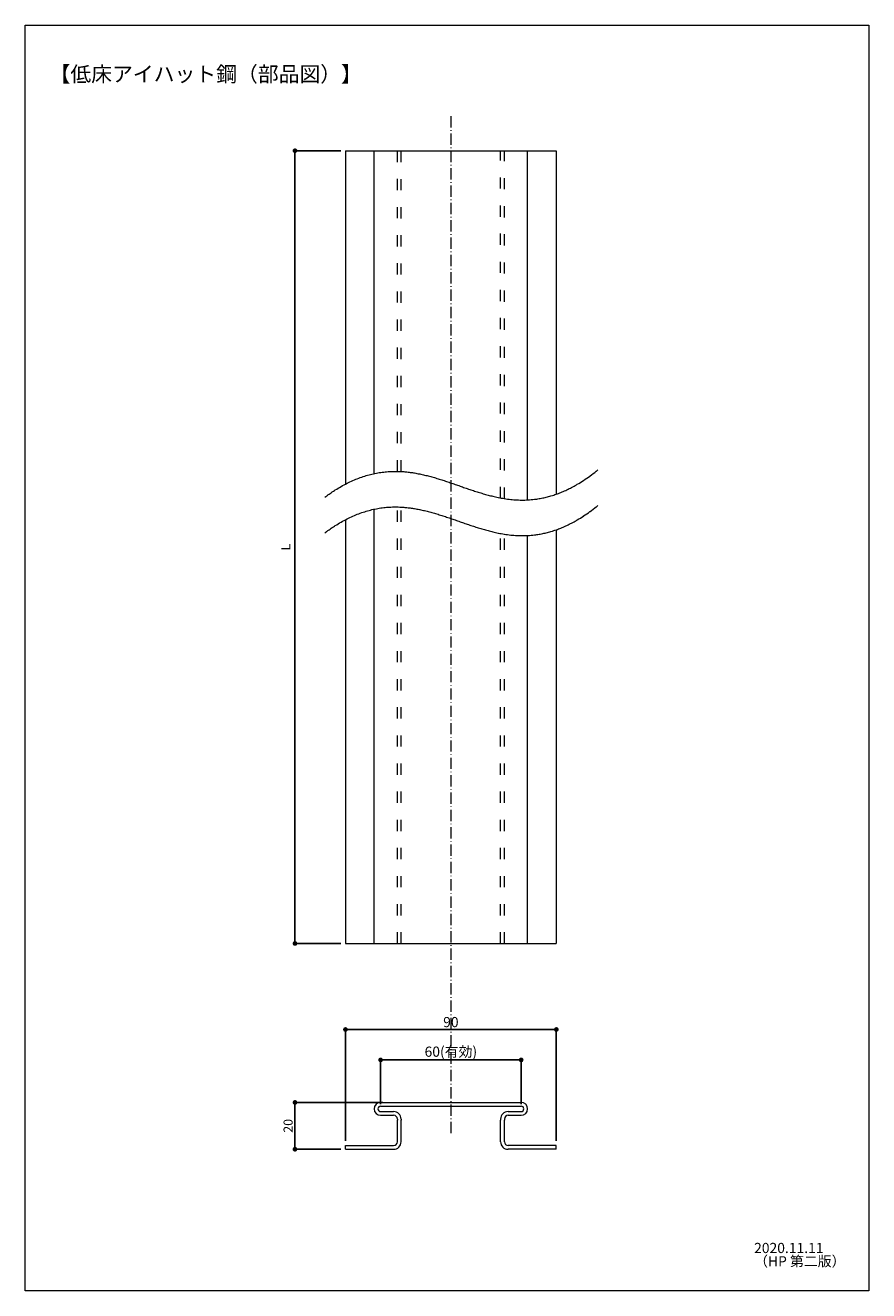
# Model space of a CAD drawing. Units: millimetres. Extents: x -81 to 99, y -113 to 157.
import ezdxf

# ---------------------------------------------------------------- set-up
doc = ezdxf.new("R2010")
doc.units = ezdxf.units.MM
doc.header["$LTSCALE"] = 5.08
doc.header["$PDMODE"] = 1
doc.header["$PDSIZE"] = -2
doc.linetypes.add('ラインタイプ-13', pattern=[1.181102, 0.472441, -0.708661])
doc.linetypes.add('ラインタイプ-14', pattern=[0.728346, 0.472441, -0.11811, 0.019685, -0.11811])
doc.layers.add('一般', color=7, linetype='Continuous', lineweight=0)
doc.layers.add('寸法', color=7, linetype='Continuous', lineweight=0)
doc.styles.get("Standard").update_dxf_attribs({"font": 'txt', "bigfont": 'BIGFONT.SHX'})
doc.styles.add('ＭＳ ゴシック', font='txt', dxfattribs={"bigfont": 'ＭＳ ゴシック'})
doc.styles.add('ＭＳ Ｐゴシック', font='txt', dxfattribs={"bigfont": 'ＭＳ Ｐゴシック'})
doc.dimstyles.new('HT標準', dxfattribs={"dimtxt": 1.940278, "dimasz": 0.999939, "dimexe": 0, "dimexo": 1, "dimgap": 0.5, "dimtad": 1, "dimdec": 1, "dimdsep": 46, "dimtxsty": 'ＭＳ Ｐゴシック', "dimblk": 'DOT', "dimblk1": 'DOT', "dimblk2": 'DOT', "dimcen": 0, "dimazin": 0, "dimtfac": 0.8, "dimtdec": 1, "dimtix": 1, "dimtmove": 0, "dimatfit": 0, "dimldrblk": 'VW_FILLEDARROW', "dimfxl": 0, "dimfrac": 2, "dimtolj": 1, "dimarcsym": 0})

# ---------------------------------------------------------------- blocks, each defined once
blk = doc.blocks.new('_DOT')
at = {"color": 0, "linetype": 'ByBlock', "lineweight": -2}
blk.add_line((-0.5, 0), (-1, 0), dxfattribs=at)
at = {"color": 0, "linetype": 'ByBlock', "const_width": 0.5}
blk.add_lwpolyline([(-0.25, 0, 1), (0.25, 0, 1)], format="xyb", close=True, dxfattribs=at)
blk = doc.blocks.new('*D0')
at = {"layer": 'Defpoints', "color": 0}
for p in [(-12.45, 129.78), (-23.22, -39.38), (-12.45, -39.38)]:
    blk.add_point(p, dxfattribs=at)
at = {"layer": '寸法', "color": 0, "linetype": 'Continuous', "lineweight": -2}
for p, q in [((-13.45, 129.78), (-23.22, 129.78)), ((-23.22, 128.78), (-23.22, -38.38)), ((-13.45, -39.38), (-23.22, -39.38))]:
    blk.add_line(p, q, dxfattribs=at)
at = {"layer": '寸法', "color": 0, "lineweight": -2, "xscale": 0.9999389648437499, "yscale": 0.9999389648437499, "zscale": 0.9999389648437499}
for p, rotation in [((-23.22, 129.78), 90.00000000000001), ((-23.22, -39.38), 270)]:
    blk.add_blockref('_DOT', p, dxfattribs=dict(at, rotation=rotation))
at = {"layer": '寸法', "color": 0, "lineweight": 0, "insert": (-25.19, 45.2), "char_height": 1.94, "attachment_point": 5, "rotation": 90, "style": 'ＭＳ Ｐゴシック'}
blk.add_mtext('\\A1;L', dxfattribs=at)
blk = doc.blocks.new('VW_FILLEDARROW')
at = {"linetype": 'Continuous', "lineweight": 0}
blk.add_hatch(color=0, dxfattribs=at).paths.add_polyline_path([(-3.18, 0.85), (0, 0), (-3.18, -0.85)])
at = {"color": 0, "linetype": 'Continuous', "lineweight": 0, "flags": 128}
blk.add_lwpolyline([(-3.18, 0.85), (0, 0), (-3.18, -0.85)], close=True, dxfattribs=at)
blk = doc.blocks.new('*D1')
at = {"layer": 'Defpoints', "color": 0}
for p in [(-3.45, -73.29), (-23.22, -83.29), (-12.45, -83.29)]:
    blk.add_point(p, dxfattribs=at)
at = {"layer": '寸法', "color": 0, "linetype": 'Continuous', "lineweight": -2}
for p, q in [((-4.45, -73.29), (-23.22, -73.29)), ((-23.22, -74.29), (-23.22, -82.29)), ((-13.45, -83.29), (-23.22, -83.29))]:
    blk.add_line(p, q, dxfattribs=at)
at = {"layer": '寸法', "color": 0, "lineweight": -2, "xscale": 0.9999389648437499, "yscale": 0.9999389648437499, "zscale": 0.9999389648437499}
for p, rotation in [((-23.22, -73.29), 90), ((-23.22, -83.29), 270)]:
    blk.add_blockref('_DOT', p, dxfattribs=dict(at, rotation=rotation))
at = {"layer": '寸法', "color": 0, "lineweight": 0, "insert": (-24.69, -78.29), "char_height": 1.94, "attachment_point": 5, "rotation": 90, "style": 'ＭＳ Ｐゴシック'}
blk.add_mtext('\\A1;20', dxfattribs=at)
blk = doc.blocks.new('グループ-1')
at = {"layer": '一般', "color": 7, "lineweight": 0}
for p, q in [((-28.35, -189.66), (-19.1, -189.66)), ((-28.35, -191.26), (-19.1, -191.26)), ((-28.35, -193.56), (-22.8, -193.56)), ((-19.1, -189.66), (22.4, -189.66)), ((-19.1, -191.26), (22.4, -191.26)), ((22.4, -189.66), (31.65, -189.66)), ((22.4, -191.26), (31.65, -191.26)), ((26.1, -193.56), (31.65, -193.56)), ((-28.35, -195.16), (-22.8, -195.16)), ((-21.2, -196.76), (-21.2, -197.26)), ((-21.2, -206.46), (-21.2, -197.26)), ((-19.6, -196.76), (-19.6, -197.26)), ((-19.6, -206.46), (-19.6, -197.26)), ((22.9, -196.76), (22.9, -197.26)), ((22.9, -206.46), (22.9, -197.26)), ((24.5, -196.76), (24.5, -197.26)), ((24.5, -206.46), (24.5, -197.26)), ((26.1, -195.16), (31.65, -195.16)), ((-43.35, -209.66), (-43.35, -208.06)), ((-43.35, -208.06), (-22.8, -208.06)), ((-43.35, -209.66), (-22.8, -209.66)), ((46.65, -208.06), (26.1, -208.06)), ((46.65, -209.66), (26.1, -209.66)), ((46.65, -209.66), (46.65, -208.06))]:
    blk.add_line(p, q, dxfattribs=at)
for centre, radius, start, end in [((-28.35, -192.41), 2.75, 90, 270), ((-28.35, -192.41), 1.15, 90, 270), ((-22.8, -196.76), 3.2, 0, 90), ((26.1, -196.76), 3.2, 90, 180), ((31.65, -192.41), 2.75, 270, 90), ((31.65, -192.41), 1.15, 270, 90), ((-22.8, -196.76), 1.6, 0, 90), ((26.1, -196.76), 1.6, 90, 180), ((-22.8, -206.46), 3.2, 270, 0), ((-22.8, -206.46), 1.6, 270, 0), ((26.1, -206.46), 3.2, 180, 270), ((26.1, -206.46), 1.6, 180, 270)]:
    blk.add_arc(centre, radius, start, end, dxfattribs=at)
blk = doc.blocks.new('*D3')
at = {"layer": 'Defpoints', "color": 0}
for p in [(-4.95, -64.23), (-4.95, -74.67), (25.05, -74.67)]:
    blk.add_point(p, dxfattribs=at)
at = {"layer": '寸法', "color": 0, "linetype": 'Continuous', "lineweight": -2}
for p, q in [((-4.95, -73.67), (-4.95, -64.23)), ((24.05, -64.23), (-3.95, -64.23)), ((25.05, -73.67), (25.05, -64.23))]:
    blk.add_line(p, q, dxfattribs=at)
at = {"layer": '寸法', "color": 0, "lineweight": -2, "xscale": 0.9999389648437499, "yscale": 0.9999389648437499, "zscale": 0.9999389648437499, "rotation": 180}
blk.add_blockref('_DOT', (-4.95, -64.23), dxfattribs=at)
at = {"layer": '寸法', "color": 0, "lineweight": -2, "xscale": 0.9999389648437499, "yscale": 0.9999389648437499, "zscale": 0.9999389648437499}
blk.add_blockref('_DOT', (25.05, -64.23), dxfattribs=at)
at = {"layer": '寸法', "color": 0, "lineweight": 0, "insert": (10.05, -62.46), "char_height": 2.172, "attachment_point": 5, "style": 'ＭＳ ゴシック'}
blk.add_mtext('\\A1;60(有効)', dxfattribs=at)
blk = doc.blocks.new('*D4')
at = {"layer": 'Defpoints', "color": 0}
for p in [(-12.45, -57.73), (-12.45, -82.49), (32.55, -82.49)]:
    blk.add_point(p, dxfattribs=at)
at = {"layer": '寸法', "color": 0, "linetype": 'Continuous', "lineweight": -2}
for p, q in [((-12.45, -81.49), (-12.45, -57.73)), ((31.55, -57.73), (-11.45, -57.73)), ((32.55, -81.49), (32.55, -57.73))]:
    blk.add_line(p, q, dxfattribs=at)
at = {"layer": '寸法', "color": 0, "lineweight": -2, "xscale": 0.9999389648437499, "yscale": 0.9999389648437499, "zscale": 0.9999389648437499, "rotation": 180}
blk.add_blockref('_DOT', (-12.45, -57.73), dxfattribs=at)
at = {"layer": '寸法', "color": 0, "lineweight": -2, "xscale": 0.9999389648437499, "yscale": 0.9999389648437499, "zscale": 0.9999389648437499}
blk.add_blockref('_DOT', (32.55, -57.73), dxfattribs=at)
at = {"layer": '寸法', "color": 0, "lineweight": 0, "insert": (10.05, -56.15), "char_height": 2.172, "attachment_point": 5, "style": 'ＭＳ ゴシック'}
blk.add_mtext('\\A1;90', dxfattribs=at)

msp = doc.modelspace()

# ---------------------------------------------------------------- linework, layer by layer
at = {"layer": '一般', "color": 7, "linetype": 'ラインタイプ-14', "lineweight": 0}
msp.add_line((10.047, 137.151), (10.047, -80.349), dxfattribs=at)
at = {"layer": '一般', "color": 7, "lineweight": 0}
for p, q in [((-12.453, 129.775), (-12.453, 58.634)), ((-12.453, 129.775), (32.547, 129.775)), ((32.547, 129.775), (32.547, 56.488)), ((-12.453, 51.039), (-12.453, -39.383)), ((32.547, 48.894), (32.547, -39.383)), ((-12.453, -39.383), (-2.178, -39.383)), ((-12.453, -39.383), (32.547, -39.383))]:
    msp.add_line(p, q, dxfattribs=at)
at = {"layer": '一般', "color": 7, "linetype": 'Continuous', "lineweight": 0}
for p, q in [((-6.328, 60.885), (-6.328, 129.775)), ((26.422, 55.268), (26.422, 129.775)), ((-6.328, -39.383), (-6.328, 53.291)), ((26.422, -39.383), (26.422, 47.673))]:
    msp.add_line(p, q, dxfattribs=at)
at = {"layer": '一般', "color": 7, "linetype": 'ラインタイプ-13', "lineweight": 0}
for p, q in [((-1.378, 61.358), (-1.378, 129.775)), ((-0.578, 61.331), (-0.578, 129.775)), ((20.672, 55.686), (20.672, 129.775)), ((21.472, 55.55), (21.472, 129.775)), ((-1.378, -39.383), (-1.378, 53.764)), ((-0.578, -39.383), (-0.578, 53.736)), ((20.672, -39.383), (20.672, 48.092)), ((21.472, -39.383), (21.472, 47.955))]:
    msp.add_line(p, q, dxfattribs=at)
at = {"layer": '一般', "color": 5, "linetype": 'Continuous', "lineweight": 0, "flags": 128}
msp.add_lwpolyline([(-80.778, 156.535), (99.222, 156.535), (99.222, -113.465), (-80.778, -113.465)], close=True, dxfattribs=at)
at = {"layer": '一般', "color": 2, "lineweight": 0, "flags": 128}
for points in [[(-16.827, 55.862, -0.0025459), (-16.513, 56.093), (-16.435, 56.15, -0.0052188), (-15.961, 56.488), (-15.73, 56.649, -0.0110277), (-14.778, 57.282), (-14.613, 57.386, -0.0117199), (-13.373, 58.131), (-13.356, 58.141, -0.0123907), (-12.116, 58.807), (-12.1, 58.815, -0.0130308), (-10.861, 59.402), (-10.846, 59.408, -0.0136127), (-9.607, 59.916), (-9.594, 59.92, -0.0141052), (-8.355, 60.35), (-8.344, 60.353, -0.0144771), (-7.104, 60.704), (-7.095, 60.707, -0.0146954), (-5.855, 60.981), (-5.849, 60.982, -0.0147436), (-4.608, 61.181), (-4.603, 61.182, -0.0145838), (-3.362, 61.307), (-3.36, 61.307, -0.014227), (-2.118, 61.36, -0.0136655), (-0.876, 61.344), (-0.721, 61.337, -0.0128687), (0.21, 61.276, -0.0061472), (1.138, 61.179), (1.14, 61.179, -0.011468), (2.067, 61.048), (2.256, 61.017, -0.0099095), (3.376, 60.811), (3.409, 60.804, -0.0077403), (4.455, 60.573, -0.0067814), (5.494, 60.312), (5.497, 60.311, -0.005782), (6.536, 60.022), (6.539, 60.021, -0.0047533), (7.577, 59.708), (7.579, 59.707, -0.0037103), (8.617, 59.375), (8.62, 59.374, -0.0026596), (9.658, 59.028), (9.659, 59.027, -0.0016054), (10.698, 58.67), (10.699, 58.67, -0.0005499), (11.738, 58.308, 0.0005055), (12.777, 57.946), (12.778, 57.946, 0.0015603), (13.816, 57.589), (13.817, 57.588, 0.0026133), (14.855, 57.241), (14.857, 57.24, 0.0036621), (15.894, 56.908), (15.897, 56.907, 0.0047025), (16.933, 56.594), (16.936, 56.593, 0.0057276), (17.973, 56.303, 0.0067203), (19.017, 56.039), (19.032, 56.035, 0.0082512), (20.114, 55.796), (20.185, 55.781, 0.0113054), (21.419, 55.558), (21.475, 55.549, 0.0126619), (22.816, 55.373), (22.819, 55.373, 0.0138291), (24.162, 55.268, 0.0147826), (25.51, 55.24, 0.0155039), (26.857, 55.294), (26.859, 55.294, 0.0159608), (28.204, 55.433), (28.374, 55.456, 0.016142), (29.39, 55.628, 0.0080958), (30.397, 55.848), (30.405, 55.85, 0.0159909), (31.415, 56.123), (31.753, 56.226, 0.0155649), (32.775, 56.572, 0.0076434), (33.779, 56.965), (33.792, 56.97, 0.0146872), (34.803, 57.419), (34.809, 57.423, 0.0071245), (35.813, 57.922), (35.828, 57.93, 0.0136258), (36.84, 58.486), (37.022, 58.593, 0.012804), (38.361, 59.425), (38.383, 59.439, 0.0119892), (39.722, 60.366), (39.745, 60.383, 0.0111491), (41.085, 61.405), (41.097, 61.415), (41.097, 61.415, 0.0025984), (41.436, 61.689)], [(-16.827, 48.268, -0.0025459), (-16.513, 48.499), (-16.435, 48.555, -0.0052188), (-15.961, 48.893), (-15.73, 49.054, -0.0110277), (-14.778, 49.687), (-14.613, 49.791, -0.0117199), (-13.373, 50.536), (-13.356, 50.546, -0.0123907), (-12.116, 51.212), (-12.1, 51.22, -0.0130308), (-10.861, 51.807), (-10.846, 51.813, -0.0136127), (-9.607, 52.321), (-9.594, 52.326, -0.0141052), (-8.355, 52.755), (-8.344, 52.758, -0.0144771), (-7.104, 53.109), (-7.095, 53.112, -0.0146954), (-5.855, 53.386), (-5.849, 53.387, -0.0147436), (-4.608, 53.586), (-4.603, 53.587, -0.0145838), (-3.362, 53.712), (-3.36, 53.712, -0.014227), (-2.118, 53.765, -0.0136655), (-0.876, 53.749), (-0.721, 53.743, -0.0128687), (0.21, 53.681, -0.0061472), (1.138, 53.584), (1.14, 53.584, -0.011468), (2.067, 53.454), (2.256, 53.423, -0.0099095), (3.376, 53.216), (3.409, 53.21, -0.0077403), (4.455, 52.978, -0.0067814), (5.494, 52.717), (5.497, 52.716, -0.005782), (6.536, 52.427), (6.539, 52.426, -0.0047533), (7.577, 52.113), (7.579, 52.112, -0.0037103), (8.617, 51.78), (8.62, 51.78, -0.0026596), (9.658, 51.433), (9.659, 51.432, -0.0016054), (10.698, 51.076), (10.699, 51.075, -0.0005499), (11.738, 50.713, 0.0005055), (12.777, 50.351), (12.778, 50.351, 0.0015603), (13.816, 49.994), (13.817, 49.993, 0.0026133), (14.855, 49.646), (14.857, 49.646, 0.0036621), (15.894, 49.313), (15.897, 49.312, 0.0047025), (16.933, 48.999), (16.936, 48.998, 0.0057276), (17.973, 48.708, 0.0067203), (19.017, 48.444), (19.032, 48.44, 0.0082512), (20.114, 48.201), (20.185, 48.186, 0.0113054), (21.419, 47.963), (21.475, 47.955, 0.0126619), (22.816, 47.778), (22.819, 47.778, 0.0138291), (24.162, 47.673, 0.0147826), (25.51, 47.645, 0.0155039), (26.857, 47.699), (26.859, 47.699, 0.0159608), (28.204, 47.838), (28.374, 47.861, 0.016142), (29.39, 48.033, 0.0080958), (30.397, 48.253), (30.405, 48.255, 0.0159909), (31.415, 48.528), (31.753, 48.631, 0.0155649), (32.775, 48.977, 0.0076434), (33.779, 49.37), (33.792, 49.376, 0.0146872), (34.803, 49.824), (34.809, 49.828, 0.0071245), (35.813, 50.327), (35.828, 50.335, 0.0136258), (36.84, 50.891), (37.022, 50.998, 0.012804), (38.361, 51.83), (38.383, 51.844, 0.0119892), (39.722, 52.771), (39.745, 52.788, 0.0111491), (41.085, 53.81), (41.097, 53.82), (41.097, 53.82, 0.0025984), (41.436, 54.094)]]:
    msp.add_lwpolyline(points, format="xyb", dxfattribs=at)

# ---------------------------------------------------------------- block references
at = {"layer": '一般', "color": 7, "xscale": 0.5, "yscale": 0.5, "zscale": 0.5}
msp.add_blockref('グループ-1', (9.222, 21.535), dxfattribs=at)

# ---------------------------------------------------------------- texts
at = {"layer": '一般', "color": 1, "attachment_point": 1, "line_spacing_factor": 0.782827}
for s, insert, char_height in [('{\\fＭＳ ゴシック|b1|i0|c128|p0;【低床アイハット鋼（部品図）】}', (-75.601, 147.751), 3.25768), ('{\\fＭＳ ゴシック|b1|i0|c128|p0;2020.11.11\\P（HP 第二版）}', (74.767, -103.266), 2.17179)]:
    msp.add_mtext(s, dxfattribs=dict(at, insert=insert, char_height=char_height))

# ---------------------------------------------------------------- dimensions: what is measured, and where the dimension line sits
at = {"layer": '寸法', "color": 2, "linetype": 'Continuous', "lineweight": 0}
dim = msp.add_linear_dim(base=(-23.217, -39.383), p1=(-12.453, 129.775), p2=(-12.453, -39.383), angle=270, text='L', dimstyle='HT標準', override={"dimgap": 1, "dimlfac": 2, "dimpost": '<>', "dimtxsty": 'ＭＳ Ｐゴシック', "dimtmove": 2}, dxfattribs=at)
dim.commit()
dim.dimension.update_dxf_attribs({"geometry": '*D0', "text_midpoint": (-25.187, 45.196)})
for base, p1, p2, override, picture, middle in [((-12.453, -57.733), (32.547, -82.493), (-12.453, -82.493), {"dimtxt": 2.171788, "dimlfac": 2, "dimpost": '<>', "dimtxsty": 'ＭＳ ゴシック', "dimtmove": 2}, '*D4', (10.047, -56.147)), ((-4.953, -64.233), (25.047, -74.668), (-4.953, -74.668), {"dimtxt": 2.171788, "dimlfac": 2, "dimpost": '<>(有効)', "dimtxsty": 'ＭＳ ゴシック', "dimtmove": 2}, '*D3', (10.047, -62.46))]:
    dim = msp.add_linear_dim(base=base, p1=p1, p2=p2, dimstyle='HT標準', override=override, dxfattribs=at)
    dim.commit()
    dim.dimension.update_dxf_attribs({"geometry": picture, "text_midpoint": middle})
dim = msp.add_linear_dim(base=(-23.217, -83.293), p1=(-3.453, -73.293), p2=(-12.453, -83.293), angle=270, dimstyle='HT標準', override={"dimlfac": 2, "dimpost": '<>', "dimtxsty": 'ＭＳ Ｐゴシック', "dimtmove": 2}, dxfattribs=at)
dim.commit()
dim.dimension.update_dxf_attribs({"geometry": '*D1', "text_midpoint": (-24.692, -78.293)})

doc.saveas('drawing.dxf')
